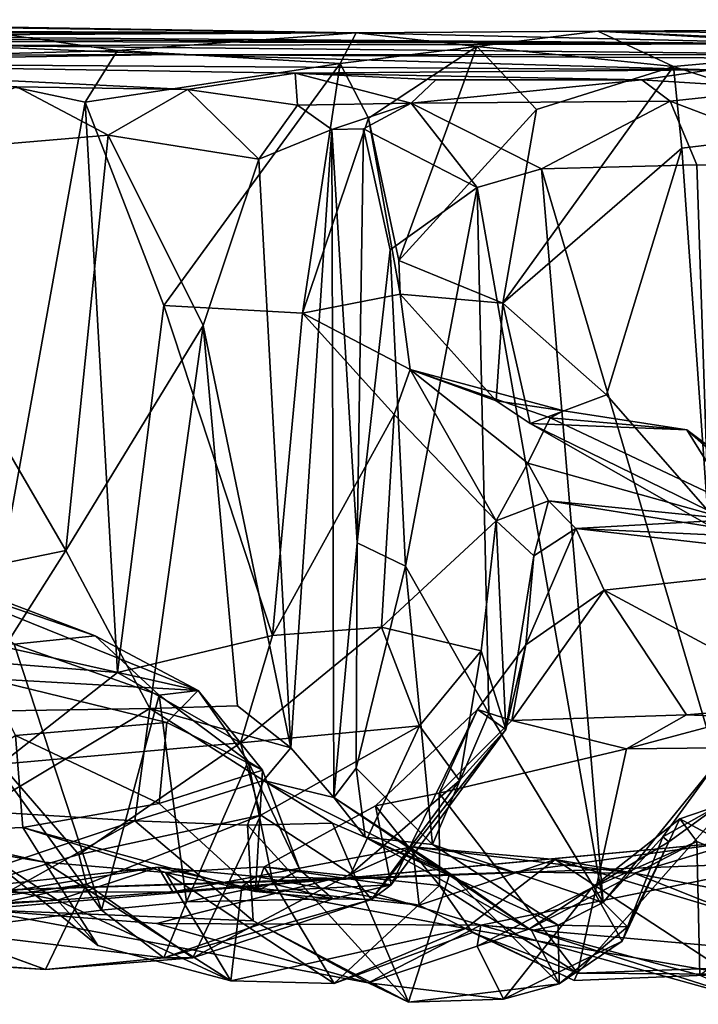
# Model space of a CAD drawing. Extents: x 0 to 24.3, y -0.9 to 0.2.
# Drawn here: x 16.1 to 16.8, y -0.9 to 0.1 of the extents above; entities that cross this region are included whole.
import ezdxf

# ---------------------------------------------------------------- set-up
doc = ezdxf.new("R2010")
doc.units = 0
doc.header["$MEASUREMENT"] = 0
doc.layers.add('1', color=7, linetype='Continuous')

msp = doc.modelspace()

# ---------------------------------------------------------------- linework, layer by layer
at = {"layer": '1'}
for points in [[(15.5062, 0.12968, 3.34914), (16.44814, 0.1165, 2.85167), (15.4859, 0.1198, 2.69298)], [(16.03214, 0.12314, 3.21509), (16.44814, 0.1165, 2.85167), (15.5062, 0.12968, 3.34914)], [(16.20603, 0.09855, 3.14964), (16.03214, 0.12314, 3.21509), (15.95732, 0.09181, 3.32425)], [(16.20603, 0.09855, 3.14964), (16.44814, 0.1165, 2.85167), (16.03214, 0.12314, 3.21509)], [(17.30355, 0.12121, 3.28032), (16.69353, 0.11796, 3.0881), (17.00721, 0.10357, 3.30772)], [(17.38197, 0.11136, 2.877), (16.69353, 0.11796, 3.0881), (17.30355, 0.12121, 3.28032)], [(16.44814, 0.1165, 2.85167), (15.77026, 0.11613, 2.72324), (15.4859, 0.1198, 2.69298)], [(16.92397, 0.1052, 2.14744), (15.61762, 0.10888, 2.03405), (15.80883, 0.11094, 2.41843)], [(15.85165, 0.1134, 2.61639), (15.77026, 0.11613, 2.72324), (16.44814, 0.1165, 2.85167)], [(15.85165, 0.1134, 2.61639), (16.92397, 0.1052, 2.14744), (15.80883, 0.11094, 2.41843)], [(16.92397, 0.1052, 2.14744), (15.85165, 0.1134, 2.61639), (16.44814, 0.1165, 2.85167)], [(16.43205, 0.08508, 2.93424), (16.44814, 0.1165, 2.85167), (16.20603, 0.09855, 3.14964)], [(16.57064, 0.10235, 2.97007), (16.44814, 0.1165, 2.85167), (16.43205, 0.08508, 2.93424)], [(16.44814, 0.1165, 2.85167), (16.69353, 0.11796, 3.0881), (16.92397, 0.1052, 2.14744)], [(16.57064, 0.10235, 2.97007), (16.69353, 0.11796, 3.0881), (16.44814, 0.1165, 2.85167)], [(16.57064, 0.10235, 2.97007), (16.77039, 0.08228, 3.24199), (16.69353, 0.11796, 3.0881)], [(16.92397, 0.1052, 2.14744), (16.69353, 0.11796, 3.0881), (17.38197, 0.11136, 2.877)], [(16.77039, 0.08228, 3.24199), (17.00721, 0.10357, 3.30772), (16.69353, 0.11796, 3.0881)], [(16.26181, 0.09441, 1.52001), (15.40365, 0.09164, 1.33488), (16.04226, 0.10345, 1.78834)], [(16.92397, 0.1052, 2.14744), (16.04226, 0.10345, 1.78834), (15.61762, 0.10888, 2.03405)], [(16.92397, 0.1052, 2.14744), (16.99826, 0.09408, 1.76592), (16.04226, 0.10345, 1.78834)], [(16.26181, 0.09441, 1.52001), (16.04226, 0.10345, 1.78834), (16.99826, 0.09408, 1.76592)], [(16.43205, 0.08508, 2.93424), (16.46086, 0.02968, 2.94833), (16.57064, 0.10235, 2.97007)], [(16.46086, 0.02968, 2.94833), (16.49145, -0.11466, 2.97055), (16.57064, 0.10235, 2.97007)], [(16.57064, 0.10235, 2.97007), (16.49145, -0.11466, 2.97055), (16.63131, 0.03844, 3.07602)], [(16.57064, 0.10235, 2.97007), (16.63131, 0.03844, 3.07602), (16.77039, 0.08228, 3.24199)], [(16.77039, 0.08228, 3.24199), (16.95778, 0.02088, 3.33738), (17.00721, 0.10357, 3.30772)], [(15.40365, 0.09164, 1.33488), (16.26181, 0.09441, 1.52001), (15.72856, 0.08598, 0.77123)], [(16.26181, 0.09441, 1.52001), (16.80832, 0.07865, 0.9678), (15.72856, 0.08598, 0.77123)], [(16.20603, 0.09855, 3.14964), (15.95732, 0.09181, 3.32425), (16.17314, 0.04601, 3.19956)], [(16.17314, 0.04601, 3.19956), (15.95732, 0.09181, 3.32425), (16.07058, -0.52203, 3.27096)], [(16.43205, 0.08508, 2.93424), (16.20603, 0.09855, 3.14964), (16.17314, 0.04601, 3.19956)], [(16.26181, 0.09441, 1.52001), (16.96295, 0.09009, 1.34936), (16.80832, 0.07865, 0.9678)], [(16.99826, 0.09408, 1.76592), (16.96295, 0.09009, 1.34936), (16.26181, 0.09441, 1.52001)], [(16.2772, 0.05893, 0.67371), (15.72856, 0.08598, 0.77123), (16.38618, 0.07525, 0.74477)], [(15.72856, 0.08598, 0.77123), (16.80832, 0.07865, 0.9678), (16.38618, 0.07525, 0.74477)], [(15.72856, 0.08598, 0.77123), (16.2772, 0.05893, 0.67371), (16.10372, 0.06147, 0.67909)], [(16.17314, 0.04601, 3.19956), (16.25311, -0.16052, 3.13038), (16.43205, 0.08508, 2.93424)], [(16.25311, -0.16052, 3.13038), (16.3938, -0.16808, 2.98034), (16.43205, 0.08508, 2.93424)], [(16.3938, -0.16808, 2.98034), (16.46086, 0.02968, 2.94833), (16.43205, 0.08508, 2.93424)], [(16.59722, -0.15814, 3.07019), (16.77872, -0.00078, 3.29095), (16.77039, 0.08228, 3.24199)], [(16.77039, 0.08228, 3.24199), (16.63131, 0.03844, 3.07602), (16.59722, -0.15814, 3.07019)], [(16.77039, 0.08228, 3.24199), (16.77872, -0.00078, 3.29095), (16.95778, 0.02088, 3.33738)], [(16.38861, 0.04277, 0.60622), (16.2772, 0.05893, 0.67371), (16.38618, 0.07525, 0.74477)], [(16.80832, 0.07865, 0.9678), (16.73808, 0.0686, 0.55548), (16.38618, 0.07525, 0.74477)], [(16.52907, 0.06848, 0.52824), (16.38618, 0.07525, 0.74477), (16.73808, 0.0686, 0.55548)], [(16.38618, 0.07525, 0.74477), (16.52907, 0.06848, 0.52824), (16.50403, 0.04489, 0.378)], [(16.38861, 0.04277, 0.60622), (16.38618, 0.07525, 0.74477), (16.50403, 0.04489, 0.378)], [(16.80832, 0.07865, 0.9678), (16.88435, 0.05947, 0.53251), (16.73808, 0.0686, 0.55548)], [(16.19642, 0.01242, 0.65597), (15.9218, -0.01079, 0.59423), (16.10372, 0.06147, 0.67909)], [(16.10372, 0.06147, 0.67909), (16.2772, 0.05893, 0.67371), (16.19642, 0.01242, 0.65597)], [(16.73808, 0.0686, 0.55548), (16.767, 0.04687, 0.50052), (16.50403, 0.04489, 0.378)], [(16.73808, 0.0686, 0.55548), (16.50403, 0.04489, 0.378), (16.52907, 0.06848, 0.52824)], [(16.73808, 0.0686, 0.55548), (16.88435, 0.05947, 0.53251), (16.767, 0.04687, 0.50052)], [(16.34949, -0.01195, 0.61092), (16.19642, 0.01242, 0.65597), (16.2772, 0.05893, 0.67371)], [(16.2772, 0.05893, 0.67371), (16.38861, 0.04277, 0.60622), (16.34949, -0.01195, 0.61092)], [(16.9404, -0.01894, 0.47172), (16.767, 0.04687, 0.50052), (16.88435, 0.05947, 0.53251)], [(16.17314, 0.04601, 3.19956), (16.07058, -0.52203, 3.27096), (16.20617, -0.53272, 3.17202)], [(16.25311, -0.16052, 3.13038), (16.17314, 0.04601, 3.19956), (16.20617, -0.53272, 3.17202)], [(16.42367, 0.0181, 0.52113), (16.34949, -0.01195, 0.61092), (16.38861, 0.04277, 0.60622)], [(16.42367, 0.0181, 0.52113), (16.38861, 0.04277, 0.60622), (16.50403, 0.04489, 0.378)], [(16.50403, 0.04489, 0.378), (16.45578, 0.0189, 0.37622), (16.42367, 0.0181, 0.52113)], [(16.5711, -0.04067, 0.34505), (16.45578, 0.0189, 0.37622), (16.50403, 0.04489, 0.378)], [(16.50403, 0.04489, 0.378), (16.767, 0.04687, 0.50052), (16.63642, -0.02172, 0.37406)], [(16.5711, -0.04067, 0.34505), (16.50403, 0.04489, 0.378), (16.63642, -0.02172, 0.37406)], [(16.63642, -0.02172, 0.37406), (16.767, 0.04687, 0.50052), (16.79379, -0.0177, 0.48087)], [(16.79379, -0.0177, 0.48087), (16.767, 0.04687, 0.50052), (16.9404, -0.01894, 0.47172)], [(16.63131, 0.03844, 3.07602), (16.49145, -0.11466, 2.97055), (16.59722, -0.15814, 3.07019)], [(16.3938, -0.16808, 2.98034), (16.49292, -0.14874, 2.96101), (16.46086, 0.02968, 2.94833)], [(16.46086, 0.02968, 2.94833), (16.49292, -0.14874, 2.96101), (16.49145, -0.11466, 2.97055)], [(16.77872, -0.00078, 3.29095), (16.80483, -0.36806, 3.2925), (16.95778, 0.02088, 3.33738)], [(16.15362, -0.40915, 0.64159), (15.9218, -0.01079, 0.59423), (16.19642, 0.01242, 0.65597)], [(16.29299, -0.18052, 0.63041), (16.15362, -0.40915, 0.64159), (16.19642, 0.01242, 0.65597)], [(16.19642, 0.01242, 0.65597), (16.34949, -0.01195, 0.61092), (16.29299, -0.18052, 0.63041)], [(16.42367, 0.0181, 0.52113), (16.38191, -0.60944, 0.56893), (16.34949, -0.01195, 0.61092)], [(16.38191, -0.60944, 0.56893), (16.42367, 0.0181, 0.52113), (16.42544, -0.65964, 0.49382)], [(16.42367, 0.0181, 0.52113), (16.45578, 0.0189, 0.37622), (16.44917, -0.40134, 0.37322)], [(16.42367, 0.0181, 0.52113), (16.44917, -0.40134, 0.37322), (16.42544, -0.65964, 0.49382)], [(16.45578, 0.0189, 0.37622), (16.48289, -0.10393, 0.34259), (16.44917, -0.40134, 0.37322)], [(16.45578, 0.0189, 0.37622), (16.5711, -0.04067, 0.34505), (16.48289, -0.10393, 0.34259)], [(16.77872, -0.00078, 3.29095), (16.59722, -0.15814, 3.07019), (16.70236, -0.25102, 3.2169)], [(16.77872, -0.00078, 3.29095), (16.70236, -0.25102, 3.2169), (16.80483, -0.36806, 3.2925)], [(15.9218, -0.01079, 0.59423), (16.15362, -0.40915, 0.64159), (15.81733, -0.47836, 0.5704)], [(16.34949, -0.01195, 0.61092), (16.38191, -0.60944, 0.56893), (16.29299, -0.18052, 0.63041)], [(16.63642, -0.02172, 0.37406), (16.79379, -0.0177, 0.48087), (16.81417, -0.62419, 0.48773)], [(16.9404, -0.01894, 0.47172), (16.81417, -0.62419, 0.48773), (16.79379, -0.0177, 0.48087)], [(16.5711, -0.04067, 0.34505), (16.63642, -0.02172, 0.37406), (16.69897, -0.7664, 0.41594)], [(16.69897, -0.7664, 0.41594), (16.63642, -0.02172, 0.37406), (16.81417, -0.62419, 0.48773)], [(16.48289, -0.10393, 0.34259), (16.5711, -0.04067, 0.34505), (16.49838, -0.42508, 0.34208)], [(16.5711, -0.04067, 0.34505), (16.5829, -0.5741, 0.35606), (16.49838, -0.42508, 0.34208)], [(16.5829, -0.5741, 0.35606), (16.5711, -0.04067, 0.34505), (16.69897, -0.7664, 0.41594)], [(16.44917, -0.40134, 0.37322), (16.48289, -0.10393, 0.34259), (16.49838, -0.42508, 0.34208)], [(16.59722, -0.15814, 3.07019), (16.49145, -0.11466, 2.97055), (16.49292, -0.14874, 2.96101)], [(16.3938, -0.16808, 2.98034), (16.50299, -0.22544, 2.92812), (16.49292, -0.14874, 2.96101)], [(16.49292, -0.14874, 2.96101), (16.5902, -0.25706, 3.02883), (16.59722, -0.15814, 3.07019)], [(16.50299, -0.22544, 2.92812), (16.5902, -0.25706, 3.02883), (16.49292, -0.14874, 2.96101)], [(16.5902, -0.25706, 3.02883), (16.6249, -0.28018, 3.11468), (16.59722, -0.15814, 3.07019)], [(16.70236, -0.25102, 3.2169), (16.59722, -0.15814, 3.07019), (16.6249, -0.28018, 3.11468)], [(16.25311, -0.16052, 3.13038), (16.20617, -0.53272, 3.17202), (16.36326, -0.49541, 3.01487)], [(16.25311, -0.16052, 3.13038), (16.36326, -0.49541, 3.01487), (16.3938, -0.16808, 2.98034)], [(16.48686, -0.27096, 2.90883), (16.3938, -0.16808, 2.98034), (16.36326, -0.49541, 3.01487)], [(16.48686, -0.27096, 2.90883), (16.50299, -0.22544, 2.92812), (16.3938, -0.16808, 2.98034)], [(16.29299, -0.18052, 0.63041), (16.23875, -0.56929, 0.63959), (16.15362, -0.40915, 0.64159)], [(16.32788, -0.56682, 0.60962), (16.23875, -0.56929, 0.63959), (16.29299, -0.18052, 0.63041)], [(16.29299, -0.18052, 0.63041), (16.38191, -0.60944, 0.56893), (16.32788, -0.56682, 0.60962)], [(16.50299, -0.22544, 2.92812), (16.48686, -0.27096, 2.90883), (16.59042, -0.37897, 2.70025)], [(16.50299, -0.22544, 2.92812), (16.64513, -0.27425, 2.79276), (16.65889, -0.26721, 2.95401)], [(16.64513, -0.27425, 2.79276), (16.50299, -0.22544, 2.92812), (16.62251, -0.32052, 2.71141)], [(16.50299, -0.22544, 2.92812), (16.59042, -0.37897, 2.70025), (16.62251, -0.32052, 2.71141)], [(16.5902, -0.25706, 3.02883), (16.50299, -0.22544, 2.92812), (16.65889, -0.26721, 2.95401)], [(16.5902, -0.25706, 3.02883), (16.65889, -0.26721, 2.95401), (16.6249, -0.28018, 3.11468)], [(16.70236, -0.25102, 3.2169), (16.6249, -0.28018, 3.11468), (16.80483, -0.36806, 3.2925)], [(16.78368, -0.28672, 2.98527), (16.6249, -0.28018, 3.11468), (16.65889, -0.26721, 2.95401)], [(16.65889, -0.26721, 2.95401), (16.64513, -0.27425, 2.79276), (16.78368, -0.28672, 2.98527)], [(16.36326, -0.49541, 3.01487), (16.47381, -0.48666, 2.90978), (16.48686, -0.27096, 2.90883)], [(16.48686, -0.27096, 2.90883), (16.47381, -0.48666, 2.90978), (16.59042, -0.37897, 2.70025)], [(16.91469, -0.40188, 2.91059), (16.64513, -0.27425, 2.79276), (16.62251, -0.32052, 2.71141)], [(16.91469, -0.40188, 2.91059), (16.78368, -0.28672, 2.98527), (16.64513, -0.27425, 2.79276)], [(16.86452, -0.4169, 3.27656), (16.6249, -0.28018, 3.11468), (16.78368, -0.28672, 2.98527)], [(16.80483, -0.36806, 3.2925), (16.6249, -0.28018, 3.11468), (16.86452, -0.4169, 3.27656)], [(16.78368, -0.28672, 2.98527), (16.94267, -0.40587, 3.06996), (16.86452, -0.4169, 3.27656)], [(16.78368, -0.28672, 2.98527), (16.91469, -0.40188, 2.91059), (16.94267, -0.40587, 3.06996)], [(16.59042, -0.37897, 2.70025), (16.64354, -0.35853, 2.63709), (16.62251, -0.32052, 2.71141)], [(16.62251, -0.32052, 2.71141), (16.64354, -0.35853, 2.63709), (16.91469, -0.40188, 2.91059)], [(16.59042, -0.37897, 2.70025), (16.62863, -0.41447, 2.48557), (16.64354, -0.35853, 2.63709)], [(16.64354, -0.35853, 2.63709), (16.62863, -0.41447, 2.48557), (16.67121, -0.38655, 2.4402)], [(16.83293, -0.37754, 2.64291), (16.91469, -0.40188, 2.91059), (16.64354, -0.35853, 2.63709)], [(16.83293, -0.37754, 2.64291), (16.64354, -0.35853, 2.63709), (16.67121, -0.38655, 2.4402)], [(16.57519, -0.5108, 2.70126), (16.59042, -0.37897, 2.70025), (16.47381, -0.48666, 2.90978)], [(16.57519, -0.5108, 2.70126), (16.59996, -0.59064, 2.50098), (16.59042, -0.37897, 2.70025)], [(16.59042, -0.37897, 2.70025), (16.59996, -0.59064, 2.50098), (16.62863, -0.41447, 2.48557)], [(16.67121, -0.38655, 2.4402), (17.05621, -0.40462, 2.75418), (16.83293, -0.37754, 2.64291)], [(16.62028, -0.50482, 2.18439), (16.6998, -0.44922, 2.26), (16.67121, -0.38655, 2.4402)], [(16.62028, -0.50482, 2.18439), (16.67121, -0.38655, 2.4402), (16.62863, -0.41447, 2.48557)], [(16.67121, -0.38655, 2.4402), (16.6998, -0.44922, 2.26), (16.96449, -0.42021, 2.52417)], [(16.67121, -0.38655, 2.4402), (16.96449, -0.42021, 2.52417), (17.05621, -0.40462, 2.75418)], [(16.04972, -0.57234, 0.62984), (15.81733, -0.47836, 0.5704), (16.15362, -0.40915, 0.64159)], [(16.15362, -0.40915, 0.64159), (16.23875, -0.56929, 0.63959), (16.04972, -0.57234, 0.62984)], [(16.44917, -0.40134, 0.37322), (16.44814, -0.63002, 0.36828), (16.42544, -0.65964, 0.49382)], [(16.44917, -0.40134, 0.37322), (16.49838, -0.42508, 0.34208), (16.44814, -0.63002, 0.36828)], [(16.62028, -0.50482, 2.18439), (16.62863, -0.41447, 2.48557), (16.59996, -0.59064, 2.50098)], [(15.98895, -0.42146, 2.65739), (15.96533, -0.42073, 2.37407), (16.18337, -0.49566, 2.54719)], [(15.96533, -0.42073, 2.37407), (16.28792, -0.55101, 2.39049), (16.18337, -0.49566, 2.54719)], [(16.28792, -0.55101, 2.39049), (15.96533, -0.42073, 2.37407), (16.05424, -0.49868, 2.20459)], [(15.98895, -0.42146, 2.65739), (16.18337, -0.49566, 2.54719), (16.10113, -0.50415, 2.65986)], [(16.49838, -0.42508, 0.34208), (16.52574, -0.70728, 0.34846), (16.44814, -0.63002, 0.36828)], [(16.5829, -0.5741, 0.35606), (16.52574, -0.70728, 0.34846), (16.49838, -0.42508, 0.34208)], [(16.6998, -0.44922, 2.26), (16.94821, -0.58271, 2.30116), (16.96449, -0.42021, 2.52417)], [(16.78353, -0.57586, 2.14108), (16.6998, -0.44922, 2.26), (16.60622, -0.5814, 1.95998)], [(16.6998, -0.44922, 2.26), (16.62028, -0.50482, 2.18439), (16.60622, -0.5814, 1.95998)], [(16.6998, -0.44922, 2.26), (16.78353, -0.57586, 2.14108), (16.94821, -0.58271, 2.30116)], [(15.98062, -0.48584, 2.71497), (16.10113, -0.50415, 2.65986), (16.18986, -0.77411, 2.68912)], [(15.98062, -0.48584, 2.71497), (16.18986, -0.77411, 2.68912), (16.02538, -0.79492, 2.77675)], [(16.33075, -0.60424, 3.01437), (16.47381, -0.48666, 2.90978), (16.36326, -0.49541, 3.01487)], [(16.47381, -0.48666, 2.90978), (16.33075, -0.60424, 3.01437), (16.51237, -0.58682, 2.79133)], [(16.57519, -0.5108, 2.70126), (16.47381, -0.48666, 2.90978), (16.51237, -0.58682, 2.79133)], [(16.05424, -0.49868, 2.20459), (16.07323, -0.53891, 2.028), (16.28792, -0.55101, 2.39049)], [(16.24819, -0.55582, 2.5558), (16.10113, -0.50415, 2.65986), (16.18337, -0.49566, 2.54719)], [(16.24819, -0.55582, 2.5558), (16.18337, -0.49566, 2.54719), (16.28792, -0.55101, 2.39049)], [(16.33075, -0.60424, 3.01437), (16.36326, -0.49541, 3.01487), (16.20617, -0.53272, 3.17202)], [(16.24819, -0.55582, 2.5558), (16.18986, -0.77411, 2.68912), (16.10113, -0.50415, 2.65986)], [(16.62028, -0.50482, 2.18439), (16.57124, -0.57026, 2.0099), (16.60622, -0.5814, 1.95998)], [(16.57124, -0.57026, 2.0099), (16.62028, -0.50482, 2.18439), (16.59996, -0.59064, 2.50098)], [(16.51237, -0.58682, 2.79133), (16.55316, -0.64244, 2.59349), (16.57519, -0.5108, 2.70126)], [(16.59996, -0.59064, 2.50098), (16.57519, -0.5108, 2.70126), (16.55316, -0.64244, 2.59349)], [(16.20617, -0.53272, 3.17202), (16.07058, -0.52203, 3.27096), (16.08773, -0.6259, 3.22945)], [(16.07323, -0.53891, 2.028), (16.10252, -0.5969, 1.91703), (16.25615, -0.58373, 2.21587)], [(16.25615, -0.58373, 2.21587), (16.28792, -0.55101, 2.39049), (16.07323, -0.53891, 2.028)], [(16.08773, -0.6259, 3.22945), (16.33075, -0.60424, 3.01437), (16.20617, -0.53272, 3.17202)], [(16.24819, -0.55582, 2.5558), (16.27615, -0.76558, 2.59014), (16.18986, -0.77411, 2.68912)], [(16.33869, -0.62299, 2.38943), (16.24819, -0.55582, 2.5558), (16.28792, -0.55101, 2.39049)], [(16.27615, -0.76558, 2.59014), (16.24819, -0.55582, 2.5558), (16.33869, -0.62299, 2.38943)], [(16.28792, -0.55101, 2.39049), (16.25615, -0.58373, 2.21587), (16.3533, -0.63206, 2.25284)], [(16.33869, -0.62299, 2.38943), (16.28792, -0.55101, 2.39049), (16.3533, -0.63206, 2.25284)], [(16.04972, -0.57234, 0.62984), (16.23875, -0.56929, 0.63959), (16.06465, -0.67365, 0.79001)], [(16.22372, -0.68323, 0.79167), (16.06465, -0.67365, 0.79001), (16.23875, -0.56929, 0.63959)], [(16.35432, -0.64237, 0.6606), (16.22372, -0.68323, 0.79167), (16.23875, -0.56929, 0.63959)], [(16.32788, -0.56682, 0.60962), (16.38191, -0.60944, 0.56893), (16.23875, -0.56929, 0.63959)], [(16.38191, -0.60944, 0.56893), (16.35432, -0.64237, 0.6606), (16.23875, -0.56929, 0.63959)], [(16.88195, -0.56754, 2.09101), (16.78353, -0.57586, 2.14108), (16.72258, -0.61022, 1.9878)], [(16.88195, -0.56754, 2.09101), (16.72258, -0.61022, 1.9878), (16.87604, -0.60861, 2.01397)], [(16.78353, -0.57586, 2.14108), (16.88195, -0.56754, 2.09101), (16.94821, -0.58271, 2.30116)], [(16.53258, -0.65521, 1.90075), (16.57124, -0.57026, 2.0099), (16.46801, -0.66819, 1.92943)], [(16.57124, -0.57026, 2.0099), (16.48364, -0.74845, 2.27276), (16.46801, -0.66819, 1.92943)], [(16.57124, -0.57026, 2.0099), (16.59996, -0.59064, 2.50098), (16.48364, -0.74845, 2.27276)], [(16.69897, -0.7664, 0.41594), (16.52574, -0.70728, 0.34846), (16.5829, -0.5741, 0.35606)], [(16.57124, -0.57026, 2.0099), (16.53258, -0.65521, 1.90075), (16.60622, -0.5814, 1.95998)], [(16.72258, -0.61022, 1.9878), (16.78353, -0.57586, 2.14108), (16.60622, -0.5814, 1.95998)], [(16.24831, -0.66589, 2.09306), (16.25615, -0.58373, 2.21587), (16.10252, -0.5969, 1.91703)], [(16.3533, -0.63206, 2.25284), (16.25615, -0.58373, 2.21587), (16.24831, -0.66589, 2.09306)], [(16.51237, -0.58682, 2.79133), (16.33075, -0.60424, 3.01437), (16.35156, -0.67776, 2.89972)], [(16.44275, -0.73708, 2.67712), (16.51237, -0.58682, 2.79133), (16.35156, -0.67776, 2.89972)], [(16.51237, -0.58682, 2.79133), (16.44275, -0.73708, 2.67712), (16.55316, -0.64244, 2.59349)], [(16.53258, -0.65521, 1.90075), (16.72258, -0.61022, 1.9878), (16.60622, -0.5814, 1.95998)], [(16.10986, -0.69018, 1.79373), (16.10252, -0.5969, 1.91703), (15.96176, -0.69634, 1.55543)], [(16.10252, -0.5969, 1.91703), (16.10986, -0.69018, 1.79373), (16.24831, -0.66589, 2.09306)], [(16.48364, -0.74845, 2.27276), (16.59996, -0.59064, 2.50098), (16.46378, -0.76322, 2.43267)], [(16.59996, -0.59064, 2.50098), (16.55316, -0.64244, 2.59349), (16.46378, -0.76322, 2.43267)], [(16.08773, -0.6259, 3.22945), (16.1667, -0.71757, 3.06561), (16.33075, -0.60424, 3.01437)], [(16.1667, -0.71757, 3.06561), (16.35156, -0.67776, 2.89972), (16.33075, -0.60424, 3.01437)], [(16.35432, -0.64237, 0.6606), (16.38191, -0.60944, 0.56893), (16.42544, -0.65964, 0.49382)], [(16.67291, -0.83783, 1.93206), (16.87604, -0.60861, 2.01397), (16.72258, -0.61022, 1.9878)], [(16.67291, -0.83783, 1.93206), (16.95025, -0.82823, 1.96841), (16.87604, -0.60861, 2.01397)], [(16.53258, -0.65521, 1.90075), (16.67291, -0.83783, 1.93206), (16.72258, -0.61022, 1.9878)], [(16.08773, -0.6259, 3.22945), (15.96678, -0.77683, 3.10161), (16.1667, -0.71757, 3.06561)], [(16.36397, -0.74715, 2.41968), (16.27615, -0.76558, 2.59014), (16.33869, -0.62299, 2.38943)], [(16.33869, -0.62299, 2.38943), (16.3533, -0.63206, 2.25284), (16.39099, -0.733, 2.26435)], [(16.36397, -0.74715, 2.41968), (16.33869, -0.62299, 2.38943), (16.39099, -0.733, 2.26435)], [(16.69897, -0.7664, 0.41594), (16.81417, -0.62419, 0.48773), (16.7594, -0.69964, 0.47178)], [(16.81417, -0.62419, 0.48773), (16.81637, -0.66797, 0.54016), (16.7594, -0.69964, 0.47178)], [(16.34624, -0.7551, 2.04959), (16.3533, -0.63206, 2.25284), (16.24831, -0.66589, 2.09306)], [(16.34624, -0.7551, 2.04959), (16.39099, -0.733, 2.26435), (16.3533, -0.63206, 2.25284)], [(16.45743, -0.70005, 0.40789), (16.42544, -0.65964, 0.49382), (16.44814, -0.63002, 0.36828)], [(16.52574, -0.70728, 0.34846), (16.45743, -0.70005, 0.40789), (16.44814, -0.63002, 0.36828)], [(16.33809, -0.68775, 0.78773), (16.22372, -0.68323, 0.79167), (16.35432, -0.64237, 0.6606)], [(16.42415, -0.68582, 0.73412), (16.33809, -0.68775, 0.78773), (16.35432, -0.64237, 0.6606)], [(16.54318, -0.73673, 0.65228), (16.35432, -0.64237, 0.6606), (16.42544, -0.65964, 0.49382)], [(16.35432, -0.64237, 0.6606), (16.54318, -0.73673, 0.65228), (16.42415, -0.68582, 0.73412)], [(16.46378, -0.76322, 2.43267), (16.55316, -0.64244, 2.59349), (16.44275, -0.73708, 2.67712)], [(16.53295, -0.74905, 1.85289), (16.53258, -0.65521, 1.90075), (16.46801, -0.66819, 1.92943)], [(16.53295, -0.74905, 1.85289), (16.67291, -0.83783, 1.93206), (16.53258, -0.65521, 1.90075)], [(16.34624, -0.7551, 2.04959), (16.24831, -0.66589, 2.09306), (16.10986, -0.69018, 1.79373)], [(16.46801, -0.66819, 1.92943), (16.48364, -0.74845, 2.27276), (16.35489, -0.73019, 1.86795)], [(16.35489, -0.73019, 1.86795), (16.53295, -0.74905, 1.85289), (16.46801, -0.66819, 1.92943)], [(16.62633, -0.79481, 0.50579), (16.42544, -0.65964, 0.49382), (16.45743, -0.70005, 0.40789)], [(16.62633, -0.79481, 0.50579), (16.54318, -0.73673, 0.65228), (16.42544, -0.65964, 0.49382)], [(16.7594, -0.69964, 0.47178), (16.81637, -0.66797, 0.54016), (16.76545, -0.7048, 0.67552)], [(16.81637, -0.66797, 0.54016), (16.77669, -0.68129, 0.76921), (16.76545, -0.7048, 0.67552)], [(16.77669, -0.68129, 0.76921), (16.81637, -0.66797, 0.54016), (16.91708, -0.75723, 0.79209)], [(16.02937, -0.7484, 0.85862), (16.06465, -0.67365, 0.79001), (16.22372, -0.68323, 0.79167)], [(16.17463, -0.74755, 2.97551), (16.35156, -0.67776, 2.89972), (16.1667, -0.71757, 3.06561)], [(16.17463, -0.74755, 2.97551), (16.28237, -0.82253, 2.75069), (16.35156, -0.67776, 2.89972)], [(16.28237, -0.82253, 2.75069), (16.44275, -0.73708, 2.67712), (16.35156, -0.67776, 2.89972)], [(16.06249, -0.77349, 0.9121), (16.02937, -0.7484, 0.85862), (16.22372, -0.68323, 0.79167)], [(16.06249, -0.77349, 0.9121), (16.22372, -0.68323, 0.79167), (16.34385, -0.78472, 0.87114)], [(16.22372, -0.68323, 0.79167), (16.33809, -0.68775, 0.78773), (16.34385, -0.78472, 0.87114)], [(16.50138, -0.86748, 0.87302), (16.33809, -0.68775, 0.78773), (16.42415, -0.68582, 0.73412)], [(16.33809, -0.68775, 0.78773), (16.50138, -0.86748, 0.87302), (16.34385, -0.78472, 0.87114)], [(16.54318, -0.73673, 0.65228), (16.50138, -0.86748, 0.87302), (16.42415, -0.68582, 0.73412)], [(16.76545, -0.7048, 0.67552), (16.77669, -0.68129, 0.76921), (16.68726, -0.75122, 0.86888)], [(16.79394, -0.70431, 0.84886), (16.68726, -0.75122, 0.86888), (16.77669, -0.68129, 0.76921)], [(16.79394, -0.70431, 0.84886), (16.77669, -0.68129, 0.76921), (16.91708, -0.75723, 0.79209)], [(16.10986, -0.69018, 1.79373), (15.96176, -0.69634, 1.55543), (16.13201, -0.72548, 1.71139)], [(16.13201, -0.72548, 1.71139), (15.96176, -0.69634, 1.55543), (16.06093, -0.70951, 1.48461)], [(16.10986, -0.69018, 1.79373), (16.25483, -0.73595, 1.81866), (16.34624, -0.7551, 2.04959)], [(16.10986, -0.69018, 1.79373), (16.13201, -0.72548, 1.71139), (16.25483, -0.73595, 1.81866)], [(16.83817, -0.70408, 1.41067), (16.42059, -0.74332, 1.14018), (16.89049, -0.72529, 1.23974)], [(16.43307, -0.74172, 1.27237), (16.42059, -0.74332, 1.14018), (16.83817, -0.70408, 1.41067)], [(16.43307, -0.74172, 1.27237), (16.83817, -0.70408, 1.41067), (16.60816, -0.73543, 1.39339)], [(16.65328, -0.78929, 0.40717), (16.45743, -0.70005, 0.40789), (16.52574, -0.70728, 0.34846)], [(16.62633, -0.79481, 0.50579), (16.45743, -0.70005, 0.40789), (16.65328, -0.78929, 0.40717)], [(16.69897, -0.7664, 0.41594), (16.65328, -0.78929, 0.40717), (16.52574, -0.70728, 0.34846)], [(16.83817, -0.70408, 1.41067), (16.73022, -0.73657, 1.53449), (16.60816, -0.73543, 1.39339)], [(16.6235, -0.79323, 1.01428), (16.79394, -0.70431, 0.84886), (16.79694, -0.84, 0.981)], [(16.6235, -0.79323, 1.01428), (16.68726, -0.75122, 0.86888), (16.79394, -0.70431, 0.84886)], [(16.68726, -0.75122, 0.86888), (16.71807, -0.80562, 0.69318), (16.76545, -0.7048, 0.67552)], [(16.7594, -0.69964, 0.47178), (16.72355, -0.7911, 0.49854), (16.69897, -0.7664, 0.41594)], [(16.76545, -0.7048, 0.67552), (16.71807, -0.80562, 0.69318), (16.72355, -0.7911, 0.49854)], [(16.72355, -0.7911, 0.49854), (16.7594, -0.69964, 0.47178), (16.76545, -0.7048, 0.67552)], [(16.93698, -0.77598, 1.74057), (16.73022, -0.73657, 1.53449), (16.83817, -0.70408, 1.41067)], [(16.79394, -0.70431, 0.84886), (16.91708, -0.75723, 0.79209), (16.79694, -0.84, 0.981)], [(16.06093, -0.70951, 1.48461), (15.93386, -0.72088, 1.45259), (16.1452, -0.76395, 1.41069)], [(16.17463, -0.74755, 2.97551), (16.1667, -0.71757, 3.06561), (15.96678, -0.77683, 3.10161)], [(16.13201, -0.72548, 1.71139), (16.06093, -0.70951, 1.48461), (16.1862, -0.81001, 1.6584)], [(16.1862, -0.81001, 1.6584), (16.06093, -0.70951, 1.48461), (16.1452, -0.76395, 1.41069)], [(16.50524, -0.70986, 1.43704), (16.51212, -0.76904, 1.62729), (16.34641, -0.73976, 1.3816)], [(16.43307, -0.74172, 1.27237), (16.50524, -0.70986, 1.43704), (16.34641, -0.73976, 1.3816)], [(16.50524, -0.70986, 1.43704), (16.43307, -0.74172, 1.27237), (16.60816, -0.73543, 1.39339)], [(16.60816, -0.73543, 1.39339), (16.73022, -0.73657, 1.53449), (16.50524, -0.70986, 1.43704)], [(16.65004, -0.72276, 1.63794), (16.50524, -0.70986, 1.43704), (16.73022, -0.73657, 1.53449)], [(16.65004, -0.72276, 1.63794), (16.51212, -0.76904, 1.62729), (16.50524, -0.70986, 1.43704)], [(16.1452, -0.76395, 1.41069), (15.93386, -0.72088, 1.45259), (15.94492, -0.77332, 1.36955)], [(16.25483, -0.73595, 1.81866), (16.13201, -0.72548, 1.71139), (16.32099, -0.8456, 1.76562)], [(16.32099, -0.8456, 1.76562), (16.13201, -0.72548, 1.71139), (16.1862, -0.81001, 1.6584)], [(16.42059, -0.74332, 1.14018), (16.5749, -0.78925, 1.07869), (16.89049, -0.72529, 1.23974)], [(16.65004, -0.72276, 1.63794), (16.55924, -0.79252, 1.70923), (16.51212, -0.76904, 1.62729)], [(16.55924, -0.79252, 1.70923), (16.65004, -0.72276, 1.63794), (16.82792, -0.83903, 1.89999)], [(16.87838, -0.81615, 1.12675), (16.89049, -0.72529, 1.23974), (16.5749, -0.78925, 1.07869)], [(16.82792, -0.83903, 1.89999), (16.65004, -0.72276, 1.63794), (16.83641, -0.77891, 1.7696)], [(16.83641, -0.77891, 1.7696), (16.65004, -0.72276, 1.63794), (16.73022, -0.73657, 1.53449)], [(16.2474, -0.73023, 1.39439), (16.1452, -0.76395, 1.41069), (15.9607, -0.77668, 1.14222)], [(15.9607, -0.77668, 1.14222), (16.01398, -0.75603, 1.0374), (16.2474, -0.73023, 1.39439)], [(16.01398, -0.75603, 1.0374), (16.26204, -0.75548, 1.24219), (16.2474, -0.73023, 1.39439)], [(16.2474, -0.73023, 1.39439), (16.33213, -0.74994, 1.57527), (16.1452, -0.76395, 1.41069)], [(16.26204, -0.75548, 1.24219), (16.34641, -0.73976, 1.3816), (16.2474, -0.73023, 1.39439)], [(16.2474, -0.73023, 1.39439), (16.34641, -0.73976, 1.3816), (16.33213, -0.74994, 1.57527)], [(16.35489, -0.73019, 1.86795), (16.25483, -0.73595, 1.81866), (16.42604, -0.84835, 1.80605)], [(16.35489, -0.73019, 1.86795), (16.34624, -0.7551, 2.04959), (16.25483, -0.73595, 1.81866)], [(16.42604, -0.84835, 1.80605), (16.25483, -0.73595, 1.81866), (16.32099, -0.8456, 1.76562)], [(16.44275, -0.73708, 2.67712), (16.28237, -0.82253, 2.75069), (16.46378, -0.76322, 2.43267)], [(16.35489, -0.73019, 1.86795), (16.48364, -0.74845, 2.27276), (16.34624, -0.7551, 2.04959)], [(16.39099, -0.733, 2.26435), (16.34624, -0.7551, 2.04959), (16.42452, -0.76259, 2.31845)], [(16.35489, -0.73019, 1.86795), (16.42604, -0.84835, 1.80605), (16.53295, -0.74905, 1.85289)], [(16.36397, -0.74715, 2.41968), (16.39099, -0.733, 2.26435), (16.42452, -0.76259, 2.31845)], [(16.50138, -0.86748, 0.87302), (16.54318, -0.73673, 0.65228), (16.65435, -0.84894, 0.6566)], [(16.62633, -0.79481, 0.50579), (16.65435, -0.84894, 0.6566), (16.54318, -0.73673, 0.65228)], [(16.93698, -0.77598, 1.74057), (16.83641, -0.77891, 1.7696), (16.73022, -0.73657, 1.53449)], [(15.96678, -0.77683, 3.10161), (16.00033, -0.78606, 3.00054), (16.17463, -0.74755, 2.97551)], [(16.13292, -0.83416, 2.819), (16.17463, -0.74755, 2.97551), (16.00033, -0.78606, 3.00054)], [(16.43307, -0.74172, 1.27237), (16.01398, -0.75603, 1.0374), (16.42059, -0.74332, 1.14018)], [(16.26204, -0.75548, 1.24219), (16.01398, -0.75603, 1.0374), (16.43307, -0.74172, 1.27237)], [(16.42059, -0.74332, 1.14018), (16.01398, -0.75603, 1.0374), (16.06249, -0.77349, 0.9121)], [(16.42059, -0.74332, 1.14018), (16.06249, -0.77349, 0.9121), (16.2457, -0.7876, 0.97726)], [(16.28237, -0.82253, 2.75069), (16.17463, -0.74755, 2.97551), (16.13292, -0.83416, 2.819)], [(16.5749, -0.78925, 1.07869), (16.42059, -0.74332, 1.14018), (16.2457, -0.7876, 0.97726)], [(16.43307, -0.74172, 1.27237), (16.34641, -0.73976, 1.3816), (16.26204, -0.75548, 1.24219)], [(16.36397, -0.74715, 2.41968), (16.42452, -0.76259, 2.31845), (16.27615, -0.76558, 2.59014)], [(16.34641, -0.73976, 1.3816), (16.51212, -0.76904, 1.62729), (16.33213, -0.74994, 1.57527)], [(16.34624, -0.7551, 2.04959), (16.48364, -0.74845, 2.27276), (16.42452, -0.76259, 2.31845)], [(16.46378, -0.76322, 2.43267), (16.42452, -0.76259, 2.31845), (16.48364, -0.74845, 2.27276)], [(16.42604, -0.84835, 1.80605), (16.56625, -0.79671, 1.76902), (16.53295, -0.74905, 1.85289)], [(16.53295, -0.74905, 1.85289), (16.56625, -0.79671, 1.76902), (16.67291, -0.83783, 1.93206)], [(16.32099, -0.8456, 1.76562), (16.1452, -0.76395, 1.41069), (16.33213, -0.74994, 1.57527)], [(16.55924, -0.79252, 1.70923), (16.32099, -0.8456, 1.76562), (16.33213, -0.74994, 1.57527)], [(16.33213, -0.74994, 1.57527), (16.51212, -0.76904, 1.62729), (16.55924, -0.79252, 1.70923)], [(16.6235, -0.79323, 1.01428), (16.57096, -0.81061, 0.96126), (16.68726, -0.75122, 0.86888)], [(16.57096, -0.81061, 0.96126), (16.59773, -0.8644, 0.85499), (16.68726, -0.75122, 0.86888)], [(16.68726, -0.75122, 0.86888), (16.59773, -0.8644, 0.85499), (16.71807, -0.80562, 0.69318)], [(15.94492, -0.77332, 1.36955), (15.9607, -0.77668, 1.14222), (16.1452, -0.76395, 1.41069)], [(16.1452, -0.76395, 1.41069), (16.32099, -0.8456, 1.76562), (16.1862, -0.81001, 1.6584)], [(16.25306, -0.82255, 2.69577), (16.18986, -0.77411, 2.68912), (16.27615, -0.76558, 2.59014)], [(16.25306, -0.82255, 2.69577), (16.27615, -0.76558, 2.59014), (16.42452, -0.76259, 2.31845)], [(16.46378, -0.76322, 2.43267), (16.25306, -0.82255, 2.69577), (16.42452, -0.76259, 2.31845)], [(16.46378, -0.76322, 2.43267), (16.28237, -0.82253, 2.75069), (16.25306, -0.82255, 2.69577)], [(16.65328, -0.78929, 0.40717), (16.69897, -0.7664, 0.41594), (16.72355, -0.7911, 0.49854)], [(16.25306, -0.82255, 2.69577), (16.02538, -0.79492, 2.77675), (16.18986, -0.77411, 2.68912)], [(16.2457, -0.7876, 0.97726), (16.06249, -0.77349, 0.9121), (16.4605, -0.84771, 0.95268)], [(16.34385, -0.78472, 0.87114), (16.4605, -0.84771, 0.95268), (16.06249, -0.77349, 0.9121)], [(16.13292, -0.83416, 2.819), (16.00033, -0.78606, 3.00054), (15.79206, -0.81062, 2.94623)], [(16.4605, -0.84771, 0.95268), (16.5749, -0.78925, 1.07869), (16.2457, -0.7876, 0.97726)], [(16.34385, -0.78472, 0.87114), (16.50138, -0.86748, 0.87302), (16.4605, -0.84771, 0.95268)], [(16.4605, -0.84771, 0.95268), (16.57096, -0.81061, 0.96126), (16.5749, -0.78925, 1.07869)], [(16.6235, -0.79323, 1.01428), (16.5749, -0.78925, 1.07869), (16.57096, -0.81061, 0.96126)], [(16.5749, -0.78925, 1.07869), (16.6235, -0.79323, 1.01428), (16.86281, -0.86957, 1.01888)], [(16.87838, -0.81615, 1.12675), (16.5749, -0.78925, 1.07869), (16.86281, -0.86957, 1.01888)], [(16.65435, -0.84894, 0.6566), (16.62633, -0.79481, 0.50579), (16.65328, -0.78929, 0.40717)], [(16.65435, -0.84894, 0.6566), (16.65328, -0.78929, 0.40717), (16.72355, -0.7911, 0.49854)], [(16.02538, -0.79492, 2.77675), (16.13292, -0.83416, 2.819), (15.80862, -0.81427, 2.83302)], [(16.02538, -0.79492, 2.77675), (16.25306, -0.82255, 2.69577), (16.13292, -0.83416, 2.819)], [(16.32099, -0.8456, 1.76562), (16.55924, -0.79252, 1.70923), (16.42604, -0.84835, 1.80605)], [(16.55924, -0.79252, 1.70923), (16.56625, -0.79671, 1.76902), (16.42604, -0.84835, 1.80605)], [(16.66936, -0.84529, 1.86766), (16.56625, -0.79671, 1.76902), (16.55924, -0.79252, 1.70923)], [(16.82792, -0.83903, 1.89999), (16.66936, -0.84529, 1.86766), (16.55924, -0.79252, 1.70923)], [(16.67291, -0.83783, 1.93206), (16.56625, -0.79671, 1.76902), (16.66936, -0.84529, 1.86766)], [(16.79694, -0.84, 0.981), (16.86281, -0.86957, 1.01888), (16.6235, -0.79323, 1.01428)], [(16.71807, -0.80562, 0.69318), (16.65435, -0.84894, 0.6566), (16.72355, -0.7911, 0.49854)], [(16.59773, -0.8644, 0.85499), (16.65435, -0.84894, 0.6566), (16.71807, -0.80562, 0.69318)], [(15.80862, -0.81427, 2.83302), (16.13292, -0.83416, 2.819), (15.79206, -0.81062, 2.94623)], [(16.57096, -0.81061, 0.96126), (16.4605, -0.84771, 0.95268), (16.59773, -0.8644, 0.85499)], [(16.28237, -0.82253, 2.75069), (16.13292, -0.83416, 2.819), (16.25306, -0.82255, 2.69577)], [(16.95025, -0.82823, 1.96841), (16.67291, -0.83783, 1.93206), (16.82792, -0.83903, 1.89999)], [(16.66936, -0.84529, 1.86766), (16.82792, -0.83903, 1.89999), (16.67291, -0.83783, 1.93206)], [(16.59773, -0.8644, 0.85499), (16.4605, -0.84771, 0.95268), (16.50138, -0.86748, 0.87302)], [(16.50138, -0.86748, 0.87302), (16.65435, -0.84894, 0.6566), (16.59773, -0.8644, 0.85499)]]:
    msp.add_3dface(points, dxfattribs=at)

doc.saveas('drawing.dxf')
